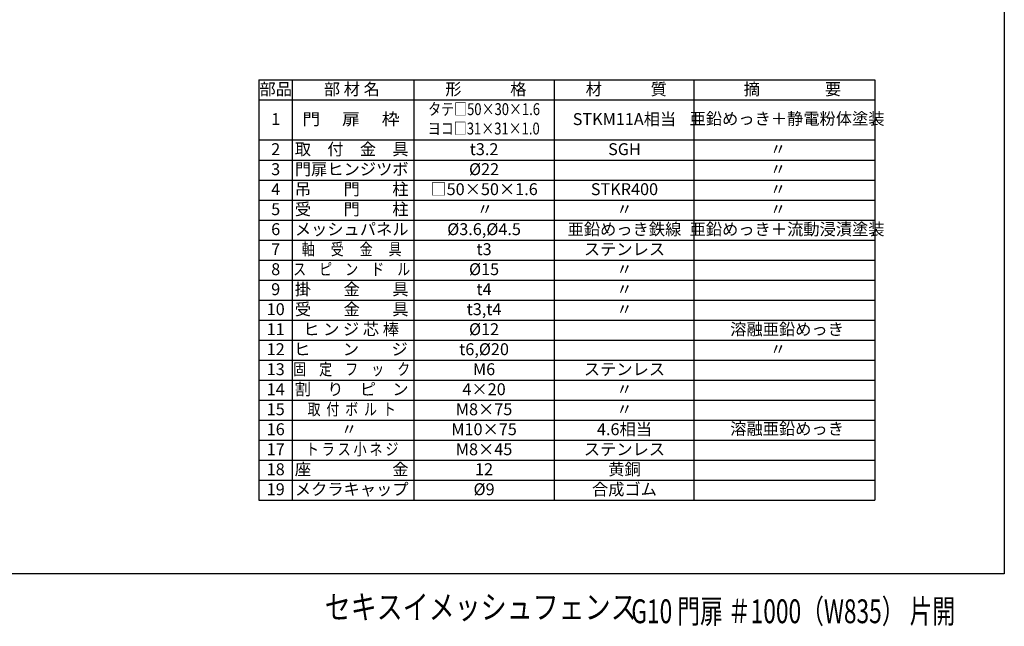
# Model space of a CAD drawing. Extents: x 192 to 7264, y 41 to 5172.
# Drawn here: x 3131 to 7264, y 77 to 2625 of the extents above; entities that cross this region are included whole.
import ezdxf
from ezdxf.enums import TextEntityAlignment as Align

# ---------------------------------------------------------------- set-up
doc = ezdxf.new("R2010")
doc.units = 0
doc.header["$LTSCALE"] = 200
doc.header["$MEASUREMENT"] = 0
doc.layers.add('MOJI', color=6, linetype='CONTINUOUS')
doc.layers.add('WAKU', color=5, linetype='CONTINUOUS')
doc.styles.add('EXT08', font='ROMANS', dxfattribs={"width": 0.8, "bigfont": 'EXTFONT'})

msp = doc.modelspace()

# ---------------------------------------------------------------- linework, layer by layer
at = {"layer": 'MOJI'}
for p, q in [((4134.845, 2371.376), (6720.261, 2371.376)), ((4134.845, 2371.376), (4134.845, 607.376)), ((4274.845, 2371.376), (4274.845, 607.376)), ((4785.649, 2371.376), (4785.649, 607.376)), ((5375.038, 2371.376), (5375.038, 607.376)), ((5960.696, 2371.376), (5960.696, 607.376)), ((6720.261, 2371.376), (6720.261, 1447.376)), ((4134.845, 2287.376), (6720.261, 2287.376)), ((4134.845, 2119.376), (6720.261, 2119.376)), ((4134.845, 2035.376), (6720.261, 2035.376)), ((4134.845, 1951.376), (6720.261, 1951.376)), ((4134.845, 1867.376), (6720.261, 1867.376)), ((4134.845, 1783.376), (6720.261, 1783.376)), ((4134.845, 1699.376), (6720.261, 1699.376)), ((4134.845, 1615.376), (6720.261, 1615.376)), ((4134.845, 1531.376), (6720.261, 1531.376)), ((4134.845, 1447.376), (6720.261, 1447.376)), ((6720.261, 1447.376), (6720.261, 607.376)), ((4134.845, 1363.376), (6720.261, 1363.376)), ((4134.845, 1279.376), (6720.261, 1279.376)), ((4134.845, 1195.376), (6720.261, 1195.376)), ((4134.845, 1111.376), (6720.261, 1111.376)), ((4134.845, 1027.376), (6720.261, 1027.376)), ((4134.845, 943.376), (6720.261, 943.376)), ((4134.845, 859.376), (6720.261, 859.376)), ((4134.845, 775.376), (6720.261, 775.376)), ((4134.845, 691.376), (6720.261, 691.376)), ((4134.845, 607.376), (6720.261, 607.376))]:
    msp.add_line(p, q, dxfattribs=at)
at = {"layer": 'WAKU'}
for p, q in [((7264.179, 5171.916), (7264.179, 297.847)), ((7264.179, 297.847), (192, 297.847))]:
    msp.add_line(p, q, dxfattribs=at)

# ---------------------------------------------------------------- texts
at = {"layer": 'MOJI', "style": 'EXT08'}
for s, p in [('部品', (4205.418, 2326.381)), ('部 材 名', (4524.995, 2326.381)), ('形\u3000\u3000\u3000格', (5087.59, 2326.381)), ('材\u3000\u3000\u3000質', (5676.979, 2326.381)), ('摘\u3000\u3000\u3000\u3000要', (6374.589, 2326.381)), ('STKM11A相当', (5669.516, 2200.6)), ('亜鉛めっき＋静電粉体塗装', (6352.198, 2202.45)), ('1', (4205.418, 2200.6)), ('取\u3000付\u3000金\u3000具', (4524.397, 2074.381)), ('2', (4205.418, 2074.381)), ('t3.2', (5080.126, 2074.381)), ('SGH', (5669.516, 2074.381)), ('〃', (6314.393, 2074.381)), ('門扉ヒンジツボ', (4524.397, 1990.381)), ('3', (4205.418, 1990.381)), ('%%C22', (5080.126, 1990.381)), ('〃', (6314.393, 1990.381)), ('吊\u3000\u3000門\u3000\u3000柱', (4524.397, 1906.381)), ('4', (4205.418, 1906.381)), ('□50×50×1.6', (5080.126, 1906.381)), ('STKR400', (5669.516, 1906.381)), ('〃', (6314.393, 1906.381)), ('受\u3000\u3000門\u3000\u3000柱', (4524.397, 1822.381)), ('5', (4205.418, 1822.381)), ('〃', (5083.858, 1822.381)), ('〃', (5669.516, 1822.381)), ('〃', (6314.393, 1822.381)), ('6', (4205.418, 1738.381)), ('メッシュパネル', (4524.397, 1738.381)), ('%%C3.6,%%C4.5', (5080.126, 1738.381)), ('亜鉛めっき鉄線', (5669.516, 1738.381)), ('亜鉛めっき＋流動浸漬塗装', (6352.198, 1738.381)), ('7', (4205.418, 1654.381)), ('t3', (5080.126, 1654.381)), ('ステンレス', (5669.516, 1654.381)), ('8', (4205.418, 1570.381)), ('%%c15', (5080.126, 1570.381)), ('〃', (5669.516, 1570.381)), ('〃', (5669.516, 1570.381)), ('9', (4205.418, 1486.381)), ('掛\u3000\u3000金\u3000\u3000具', (4524.397, 1486.381)), ('t4', (5080.126, 1486.381)), ('〃', (5669.516, 1486.381)), ('10', (4205.418, 1402.381)), ('受\u3000\u3000金\u3000\u3000具', (4524.397, 1402.381)), ('t3,t4', (5080.126, 1402.381)), ('〃', (5669.516, 1402.381)), ('11', (4205.418, 1318.381)), ('ヒ ン ジ 芯 棒', (4521.898, 1318.381)), ('%%C12', (5080.126, 1318.381)), ('溶融亜鉛めっき', (6352.198, 1318.381)), ('12', (4205.418, 1234.381)), ('ヒ\u3000\u3000ン\u3000\u3000ジ', (4521.156, 1234.381)), ('t6,%%C20', (5080.126, 1234.381)), ('〃', (6314.393, 1234.381)), ('13', (4205.418, 1150.381)), ('M6', (5080.126, 1150.381)), ('ステンレス', (5669.516, 1150.381)), ('14', (4205.418, 1066.381)), ('割\u3000り\u3000ピ\u3000ン', (4524.397, 1066.381)), ('4×20', (5080.126, 1066.381)), ('〃', (5669.516, 1066.381)), ('15', (4205.418, 982.381)), ('M8×75', (5080.126, 982.381)), ('〃', (5669.516, 982.381)), ('〃', (5669.516, 982.381)), ('16', (4205.418, 898.381)), ('〃', (4513.586, 898.381)), ('M10×75', (5080.126, 898.381)), ('4.6相当', (5669.516, 898.381)), ('溶融亜鉛めっき', (6352.198, 900.403)), ('17', (4205.418, 814.381)), ('M8×45', (5080.126, 814.381)), ('ステンレス', (5669.516, 814.381)), ('18', (4205.418, 730.381)), ('座\u3000\u3000\u3000\u3000\u3000金', (4524.397, 730.381)), ('12', (5080.126, 730.381)), ('黄銅', (5669.516, 730.381)), ('19', (4205.418, 646.381)), ('メクラキャップ', (4524.397, 646.381)), ('%%C9', (5080.126, 646.381)), ('合成ゴム', (5669.516, 646.381))]:
    msp.add_text(s, height=50, dxfattribs=at).set_placement(p, align=Align.MIDDLE)
for s, width, p in [('タテ□50×30×1.6', 0.8, (5080.126, 2242.381)), ('門 \u3000扉 \u3000枠', 1.1, (4521.156, 2200.6)), ('ヨコ□31×31×1.0', 0.8, (5078.779, 2160.987)), ('軸 \u3000受 \u3000金 \u3000具', 0.8, (4524.397, 1654.381)), ('ス\u3000ピ\u3000ン\u3000ド\u3000ル', 0.8, (4524.397, 1570.381)), ('固\u3000定\u3000フ\u3000ッ\u3000ク', 0.8, (4524.397, 1150.381)), ('取  付  ボ  ル  ト', 0.8, (4524.397, 982.381)), ('ト ラ ス 小 ネ ジ', 0.8, (4526.393, 814.381))]:
    msp.add_text(s, height=50, dxfattribs=dict(at, width=width)).set_placement(p, align=Align.MIDDLE)
at = {"layer": 'WAKU', "style": 'EXT08'}
for s, width, p in [('セキスイメッシュフェンス', 0.8, (4411.086, 108.16)), ('G10 門扉 ＃1000（W835） 片開', 0.7, (5698.294, 90.342))]:
    msp.add_text(s, height=99.99999, dxfattribs=dict(at, width=width)).set_placement(p)

doc.saveas('drawing.dxf')
